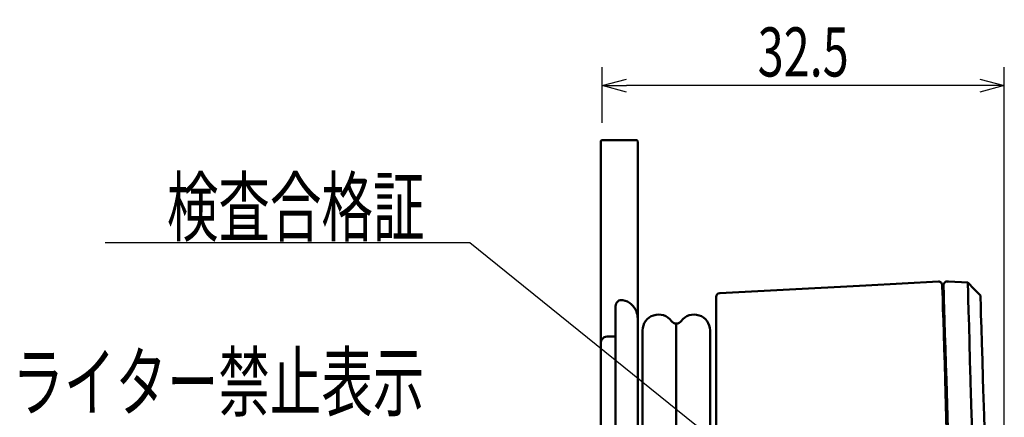
# Model space of a CAD drawing. Units: millimetres. Extents: x 50 to 568, y -417 to 191.
# Drawn here: x 55 to 135, y -207 to -174 of the extents above; entities that cross this region are included whole.
import ezdxf

# ---------------------------------------------------------------- set-up
doc = ezdxf.new("R2010")
doc.units = ezdxf.units.MM
doc.header["$LTSCALE"] = 0.233858
doc.layers.add('NoLayerName_001', color=7, linetype='Continuous')
doc.layers.add('NoLayerName_002', color=7, linetype='Continuous')
doc.styles.get("Standard").update_dxf_attribs({"font": 'txt', "bigfont": 'extfont2'})
doc.dimstyles.get("Standard").update_dxf_attribs({"dimtxt": 2.5, "dimasz": 2.5, "dimexe": 1.25, "dimexo": 0.625, "dimtad": 1, "dimzin": 0, "dimdsep": 46, "dimtxsty": 'Standard', "dimcen": 2.5, "dimadec": 0, "dimazin": 0, "dimtfac": 0.75, "dimtmove": 0, "dimatfit": 3, "dimfxl": 1, "dimarcsym": 0})

# ---------------------------------------------------------------- blocks, each defined once
blk = doc.blocks.new('_OPEN30')
at = {"color": 0, "linetype": 'ByBlock', "lineweight": -2}
for p, q in [((-1, 0.267949), (0, 0)), ((0, 0), (-1, -0.267949)), ((0, 0), (-1, 0))]:
    blk.add_line(p, q, dxfattribs=at)
blk = doc.blocks.new('*D8')
at = {"layer": 'Defpoints', "color": 0}
for p in [(102.473, -179.719), (102.473, -184.265), (135.26, -310.708)]:
    blk.add_point(p, dxfattribs=at)
at = {"layer": 'NoLayerName_002', "color": 0, "linetype": 'Continuous', "lineweight": 25}
for p, q in [((102.473, -182.765), (102.473, -178.219)), ((135.26, -309.208), (135.26, -178.219)), ((133.26, -179.719), (104.473, -179.719))]:
    blk.add_line(p, q, dxfattribs=at)
at = {"layer": 'NoLayerName_002', "color": 0, "lineweight": 25, "xscale": 2, "yscale": 2, "zscale": 2, "rotation": 180}
blk.add_blockref('_OPEN30', (102.473, -179.719), dxfattribs=at)
at = {"layer": 'NoLayerName_002', "color": 0, "lineweight": 25, "xscale": 2, "yscale": 2, "zscale": 2}
blk.add_blockref('_OPEN30', (135.26, -179.719), dxfattribs=at)
at = {"layer": 'NoLayerName_002', "color": 0, "lineweight": 25, "insert": (118.867, -176.977), "char_height": 4, "attachment_point": 5}
blk.add_mtext('\\W0.7000;32.5', dxfattribs=at)

msp = doc.modelspace()

# ---------------------------------------------------------------- linework, layer by layer
at = {"layer": 'NoLayerName_001', "color": 7, "linetype": 'Continuous', "lineweight": 50}
for p, q in [((102.373092, -186.305451), (102.373092, -184.265013)), ((102.473091, -184.165011), (105.273091, -184.165011)), ((105.373092, -184.265013), (105.373092, -186.305451)), ((102.373092, -200.670483), (102.373092, -186.305451)), ((105.373092, -186.305451), (105.373092, -198.667976)), ((130.616431, -195.696453), (130.662113, -195.688124)), ((130.708614, -195.68695), (132.289075, -195.769778)), ((111.773091, -204.621563), (111.773091, -196.920133)), ((130.342615, -197.318735), (130.242751, -197.323098)), ((103.573091, -214.595861), (103.573091, -197.685915)), ((105.373092, -198.667976), (105.373092, -214.972703)), ((105.773091, -199.670012), (105.773091, -231.165011)), ((108.523091, -199.103475), (108.523091, -304.991548)), ((111.273091, -209.031037), (111.273091, -199.670012)), ((102.873092, -200.169372), (103.573091, -200.169372)), ((102.373092, -225.165012), (102.373092, -200.670483)), ((111.773091, -208.165011), (111.773091, -204.621563))]:
    msp.add_line(p, q, dxfattribs=at)
for points in [[(112.057391, -196.620541), (117.235692, -196.349158), (123.972094, -195.996119), (129.884415, -195.686268)], [(130.708614, -195.68695), (130.705216, -195.68679), (130.616431, -195.696453)], [(133.309624, -196.81163), (132.799349, -196.290704), (132.289075, -195.769778)], [(132.499437, -203.665173), (132.45939, -202.126811), (132.420532, -200.650605), (132.384253, -199.285804), (132.352232, -198.093476), (132.325429, -197.102486), (132.305578, -196.373238), (132.296444, -196.038867), (132.290931, -195.837489), (132.289075, -195.769778)], [(130.199962, -195.976275), (130.206016, -196.165847), (130.218488, -196.557364), (130.237258, -197.149019), (130.26178, -197.926159), (130.291193, -198.864895), (130.324627, -199.940941), (130.360986, -201.121988), (130.399189, -202.375768), (130.438085, -203.665915)], [(130.538342, -203.674509), (130.499429, -202.383703), (130.461211, -201.129338), (130.42484, -199.947796), (130.391398, -198.871488), (130.362005, -197.933334), (130.337511, -197.156998), (130.318797, -196.567091), (130.306388, -196.177504), (130.300441, -195.991265)], [(133.309624, -196.81163), (133.309825, -196.817948), (133.316851, -197.039696), (133.333641, -197.571254), (133.359217, -198.385357), (133.392326, -199.447407), (133.430804, -200.693491), (133.473248, -202.083277), (133.518255, -203.574921), (133.545148, -204.475424), (133.60769, -206.597025), (133.69768, -209.721043), (133.751673, -211.63839), (133.804749, -213.556628), (133.856905, -215.475752), (134.569355, -246.510787), (135.035229, -277.552199)], [(130.438085, -203.665915), (131.154311, -230.675499), (131.683624, -257.690683), (132.010126, -283.028652), (132.172172, -308.369274)], [(131.098778, -224.16501), (130.932219, -217.648494), (130.538342, -203.674509)], [(134.048688, -277.384092), (133.737863, -256.159334), (133.202237, -229.910278), (133.02233, -222.5622), (132.938997, -219.328346), (132.929484, -218.965336), (132.91994, -218.602321), (132.910363, -218.239299), (132.900753, -217.876273), (132.891112, -217.513243), (132.881438, -217.150206), (132.871733, -216.787162), (132.790902, -213.810394), (132.718626, -211.215525), (132.655666, -209.002531), (132.602674, -207.171394), (132.560185, -205.7221), (132.528626, -204.654637), (132.508311, -203.968997), (132.502436, -203.769359), (132.499437, -203.665173)]]:
    msp.add_lwpolyline(points, dxfattribs=at)
for centre, radius, start, end in [((102.473091, -184.265012), 0.1, 90, 180), ((105.273091, -184.265012), 0.1, 0, 90), ((129.900116, -195.985857), 0.3, 1.83013884, 93), ((130.600289, -195.981685), 0.3, 78.10725889, 181.82991876), ((112.073091, -196.920132), 0.3, 93, 180), ((104.073191, -197.685374), 0.5001, 78.47698689, 180.0620159), ((103.872952, -198.664047), 1.499047, 20.92969595, 78.45017244), ((103.866786, -198.668241), 1.506306, 0.01007763, 20.9949194), ((107.073091, -199.670012), 1.3, 36.33605751, 180), ((108.523091, -198.603475), 0.5, 216.33605751, 323.66394249), ((109.973091, -199.670012), 1.3, 0, 143.66394249), ((102.87382, -200.670903), 0.500728, 143.15789273, 179.9519217), ((102.873544, -200.668354), 0.498982, 90.05189118, 143.3731293)]:
    msp.add_arc(centre, radius, start, end, dxfattribs=at)

# ---------------------------------------------------------------- texts
at = {"layer": 'NoLayerName_001', "color": 3, "linetype": 'Continuous', "lineweight": 25, "char_height": 4.61538462, "attachment_point": 9, "line_spacing_factor": 0.8}
for s, insert in [('\\A1;\\W0.6667;検査合格証', (87.986525, -191.915282)), ('\\A1;\\W0.6667;ライター禁止表示', (87.986525, -206.171704))]:
    msp.add_mtext(s, dxfattribs=dict(at, insert=insert))

# ---------------------------------------------------------------- dimensions: what is measured, and where the dimension line sits
at = {"layer": 'NoLayerName_002', "color": 6, "linetype": 'Continuous', "lineweight": 25}
dim = msp.add_linear_dim(base=(102.473074, -179.719273), p1=(135.260402, -310.708363), p2=(102.473074, -184.264909), angle=180, text='\\W0.7000;32.5', dimstyle='Standard', override={"dimtxt": 4, "dimasz": 2, "dimexe": 1.5, "dimexo": 1.5, "dimgap": 0.7, "dimdec": 5, "dimzin": 8, "dimblk": 'OPEN30', "dimclrd": 0, "dimclre": 0, "dimclrt": 0, "dimtp": 0, "dimtm": 0, "dimlwd": 25, "dimlwe": 25}, dxfattribs=at)
dim.commit()
dim.dimension.update_dxf_attribs({"geometry": '*D8', "text_midpoint": (118.866738, -179.719273), "dimtype": 160})

# ---------------------------------------------------------------- leaders
at = {"layer": 'NoLayerName_001', "color": 3, "linetype": 'Continuous', "lineweight": 25, "annotation_type": 0, "has_hookline": 1, "hookline_direction": 1, "text_width": 26.025917}
msp.add_leader([(117.56555, -213.381754), (91.688448, -192.540282), (88.611525, -192.540282)], dimstyle='Standard', override={"dimtxt": 4.615385, "dimasz": 3.076923, "dimldrblk": 'NONE'}, dxfattribs=at)

doc.saveas('drawing.dxf')
